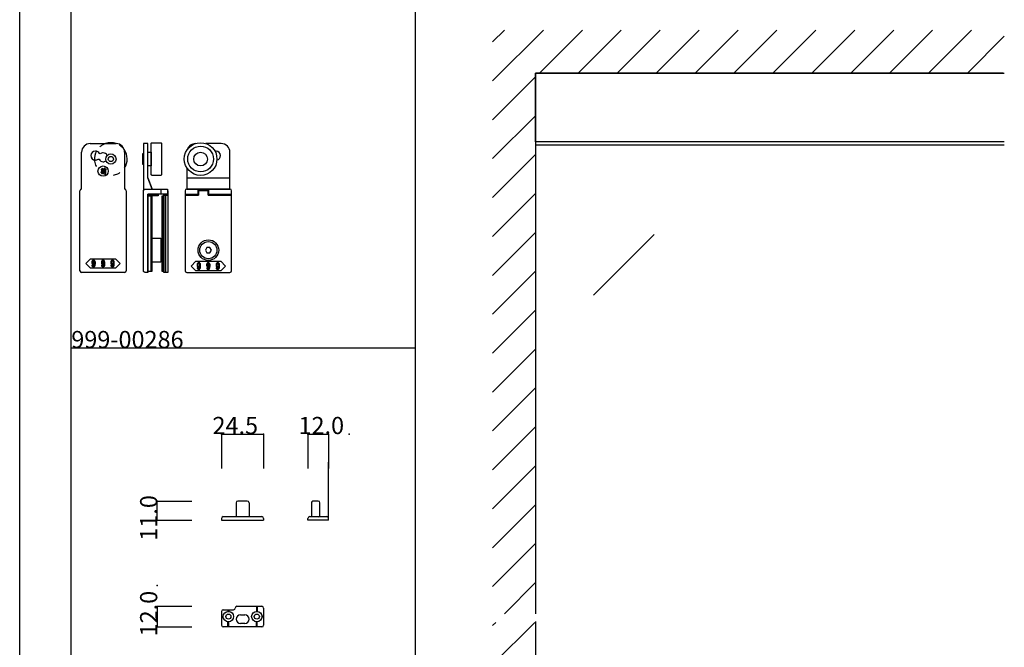
# Model space of a CAD drawing. Extents: x 0 to 1680, y -2 to 1186.
# Drawn here: x 0 to 573, y 582 to 947 of the extents above; entities that cross this region are included whole.
import ezdxf

# ---------------------------------------------------------------- set-up
doc = ezdxf.new("R2010")
doc.units = 0
doc.header["$LTSCALE"] = 4
doc.header["$MEASUREMENT"] = 0
doc.linetypes.add('JIS_02_1.0', pattern=[2, 1, -1])
for name, color, linetype in [('_0-0_', 7, 'CONTINUOUS'), ('_0-1_', 7, 'CONTINUOUS'), ('_0-2_', 7, 'CONTINUOUS'), ('_0-3_', 7, 'CONTINUOUS'), ('_0-4_', 7, 'CONTINUOUS')]:
    doc.layers.add(name, color=color, linetype=linetype)

msp = doc.modelspace()

# ---------------------------------------------------------------- linework, layer by layer
at = {"layer": '_0-0_', "color": 7, "linetype": 'Continuous'}
for p, q in [((0, 2), (0, 1186)), ((30, 32), (30, 1156)), ((30, 756), (30, 956)), ((230, 956), (230, 756)), ((230, 756), (30, 756)), ((230, 756), (230, 556))]:
    msp.add_line(p, q, dxfattribs=at)
at = {"layer": '_0-1_', "color": 0, "linetype": 'Continuous'}
for p, q in [((41, 875), (46.6, 875)), ((44, 870.6), (44, 870.6)), ((44, 870.6), (44, 870.6)), ((46.6, 875), (47.5, 875)), ((46.6, 875), (46.6, 875)), ((47.5, 875), (48.6, 875)), ((48.6, 875), (56, 875)), ((56, 875), (56, 875)), ((108.7, 875), (108.24, 875)), ((110.7, 875), (108.7, 875)), ((117.2, 875), (110.7, 875)), ((114.2, 870.6), (114.2, 870.6)), ((36, 848.5), (36, 870)), ((36, 870), (36, 870)), ((44, 865.4), (44, 865.4)), ((45.65, 865.99), (46.15, 865.88)), ((46.15, 865.88), (46.15, 865.88)), ((46.85, 869.01), (46.35, 869.12)), ((46.35, 869.12), (46.35, 869.12)), ((48.5, 869.6), (48.5, 869.6)), ((50.15, 864.99), (50.18, 864.99)), ((50.87, 868.11), (50.85, 868.12)), ((50.85, 868.12), (50.85, 868.12)), ((61, 870), (61, 848.5)), ((122.2, 848.5), (122.2, 870)), ((122.2, 870), (122.2, 870)), ((48.5, 864.4), (48.5, 864.4)), ((97.2, 860.88), (97.2, 848.5)), ((74.5, 855), (77, 848.5)), ((97.2, 855), (122.2, 855)), ((35, 838.25), (35, 847.5)), ((35, 847.5), (35, 847.5)), ((61, 848.5), (61, 848.5)), ((62, 847.5), (62, 838.25)), ((82, 848.5), (82, 845.5)), ((96.2, 847.5), (96.2, 840.91)), ((103.7, 848.5), (97.2, 848.5)), ((97.2, 848.5), (97.2, 848.5)), ((97.2, 848.5), (118.12, 848.5)), ((109.7, 848.5), (103.7, 848.5)), ((103.7, 848.5), (103.7, 845.5)), ((103.7, 845.5), (103.7, 848.5)), ((109.7, 845.5), (109.7, 848.5)), ((122.2, 848.5), (109.7, 848.5)), ((109.7, 848.5), (109.7, 845.5)), ((118.12, 848.5), (122.2, 848.5)), ((123.2, 840.91), (123.2, 847.5)), ((123.2, 847.5), (123.2, 847.5)), ((96.2, 845.5), (103.9, 845.5)), ((96.2, 845), (103.9, 845)), ((103.7, 845.5), (103.9, 845.5)), ((103.9, 845.5), (103.7, 845.5)), ((109.5, 845.5), (109.7, 845.5)), ((109.7, 845.5), (109.5, 845.5)), ((109.5, 845.5), (123.2, 845.5)), ((109.5, 845), (123.2, 845)), ((35, 836.72), (35, 838.25)), ((35, 830.52), (35, 836.72)), ((62, 838.25), (62, 836.72)), ((62, 836.72), (62, 830.52)), ((96.2, 840.91), (96.2, 839.41)), ((96.2, 839.41), (96.2, 838.91)), ((96.2, 838.91), (96.2, 837.75)), ((96.2, 837.75), (96.2, 834.91)), ((123.2, 839.41), (123.2, 840.91)), ((123.2, 838.91), (123.2, 839.41)), ((123.2, 837.75), (123.2, 838.91)), ((123.2, 834.91), (123.2, 837.75)), ((35, 830.02), (35, 830.52)), ((62, 830.52), (62, 830.02)), ((96.2, 834.91), (96.2, 829.14)), ((123.2, 829.14), (123.2, 834.91)), ((35, 829.52), (35, 830.02)), ((35, 820.52), (35, 829.52)), ((62, 830.02), (62, 829.52)), ((62, 829.52), (62, 820.52)), ((96.2, 829.14), (96.2, 820.52)), ((123.2, 820.52), (123.2, 829.14)), ((35, 818.92), (35, 820.52)), ((35, 818.02), (35, 818.92)), ((62, 820.52), (62, 818.92)), ((62, 818.92), (62, 818.02)), ((96.2, 820.52), (96.2, 820)), ((96.2, 820), (96.2, 819.8)), ((96.2, 819.8), (96.2, 819.5)), ((96.2, 819.5), (96.2, 810.51)), ((123.2, 820), (123.2, 820.52)), ((123.2, 819.8), (123.2, 820)), ((123.2, 819.5), (123.2, 819.8)), ((123.2, 810.51), (123.2, 819.5)), ((35, 817.52), (35, 818.02)), ((35, 810.51), (35, 817.52)), ((62, 818.02), (62, 817.52)), ((62, 817.52), (62, 810.51)), ((108.84, 814.5), (107.97, 813)), ((107.97, 813), (108.84, 811.5)), ((110.57, 814.5), (108.84, 814.5)), ((111.43, 813), (110.57, 814.5)), ((110.57, 811.5), (111.43, 813)), ((35, 805), (35, 810.51)), ((38.5, 805.25), (41.25, 808)), ((41.25, 808), (48.5, 808)), ((48.5, 808), (55.75, 808)), ((55.75, 808), (58.5, 805.25)), ((62, 810.51), (62, 805)), ((96.2, 810.51), (96.2, 807.76)), ((96.2, 807.76), (96.2, 805)), ((108.84, 811.5), (110.57, 811.5)), ((123.2, 807.76), (123.2, 810.51)), ((123.2, 805), (123.2, 807.76)), ((35, 801), (35, 805)), ((41.25, 802.5), (38.5, 805.25)), ((48.5, 802.5), (41.25, 802.5)), ((55.75, 802.5), (48.5, 802.5)), ((58.5, 805.25), (55.75, 802.5)), ((62, 805), (62, 801)), ((96.2, 805), (96.2, 801)), ((99.7, 803.75), (102.45, 806.5)), ((102.45, 801), (99.7, 803.75)), ((102.45, 806.5), (109.7, 806.5)), ((109.7, 806.5), (116.95, 806.5)), ((116.95, 806.5), (119.7, 803.75)), ((119.7, 803.75), (116.95, 801)), ((123.2, 801), (123.2, 805)), ((40, 800), (36, 800)), ((36, 800), (36, 800)), ((48.5, 800), (40, 800)), ((57, 800), (48.5, 800)), ((61, 800), (57, 800)), ((62, 801), (62, 801)), ((96.2, 801), (96.2, 801)), ((97.2, 800), (101.2, 800)), ((101.2, 800), (109.7, 800)), ((109.7, 801), (102.45, 801)), ((116.95, 801), (109.7, 801)), ((109.7, 800), (118.2, 800)), ((118.2, 800), (122.2, 800)), ((122.2, 800), (122.2, 800))]:
    msp.add_line(p, q, dxfattribs=at)
at = {"layer": '_0-1_', "linetype": 'Continuous'}
for p, q in [((572.5, 874), (300, 874)), ((179.61, 656), (179.61, 689.77))]:
    msp.add_line(p, q, dxfattribs=at)
at = {"layer": '_0-1_', "color": 0}
for p, q in [((109.5, 847.5), (103.9, 847.5)), ((103.9, 847.5), (103.9, 845)), ((109.5, 845), (109.5, 847.5))]:
    msp.add_line(p, q, dxfattribs=at)
at = {"layer": '_0-1_', "color": 7, "linetype": 'Continuous'}
for p, q in [((125.85, 666), (125.85, 658)), ((132.35, 667), (126.85, 667)), ((133.35, 666), (133.35, 658)), ((169.61, 666), (169.61, 658)), ((170.61, 667), (170.51, 667)), ((170.51, 667), (170.51, 667)), ((171.42, 667), (170.61, 667)), ((172.11, 667), (171.42, 667)), ((172.86, 667), (172.11, 667)), ((173.61, 667), (172.86, 667)), ((174.61, 658), (174.61, 666)), ((117.35, 657), (117.35, 656)), ((117.35, 656), (141.85, 656)), ((118.35, 658), (140.85, 658)), ((141.85, 657), (141.85, 656)), ((167.61, 656), (167.61, 657)), ((170.61, 656), (167.61, 656)), ((168.61, 658), (170.61, 658)), ((169.61, 658), (170.51, 658)), ((170.51, 658), (171.42, 658)), ((170.61, 658), (170.8, 658)), ((170.8, 656), (170.61, 656)), ((170.8, 658), (171.86, 658)), ((171.86, 656), (170.8, 656)), ((171.42, 658), (172.11, 658)), ((171.86, 658), (172.3, 658)), ((172.3, 656), (171.86, 656)), ((172.11, 658), (172.86, 658)), ((172.3, 658), (172.36, 658)), ((172.36, 656), (172.3, 656)), ((172.36, 658), (173.11, 658)), ((173.11, 656), (172.36, 656)), ((172.86, 658), (174.61, 658)), ((173.11, 658), (174.11, 658)), ((174.11, 656), (173.11, 656)), ((173.61, 657.75), (173.36, 658)), ((173.36, 658), (173.86, 658)), ((173.86, 658), (173.61, 657.75)), ((174.11, 658), (174.55, 658)), ((174.55, 656), (174.11, 656)), ((174.55, 658), (178.61, 658)), ((179.61, 656), (174.55, 656)), ((179.61, 656), (179.61, 657)), ((117.35, 602.85), (117.35, 594.85)), ((118.35, 603.85), (120.85, 603.85)), ((120.85, 603.85), (121.1, 603.85)), ((121.1, 603.85), (121.1, 602.84)), ((121.1, 603.85), (123.35, 603.85)), ((121.6, 603.85), (121.6, 602.84)), ((123.35, 603.85), (124.35, 603.85)), ((126.35, 605.85), (126.85, 605.85)), ((126.85, 605.85), (127.85, 605.85)), ((127.85, 605.85), (128.18, 605.85)), ((128.18, 605.85), (128.73, 605.85)), ((128.73, 605.85), (129.6, 605.85)), ((129.6, 605.85), (130.1, 605.85)), ((130.1, 605.85), (132.1, 605.85)), ((132.1, 605.85), (135.1, 605.85)), ((135.1, 605.85), (140.85, 605.85)), ((137.6, 605.85), (137.6, 602.84)), ((138.1, 605.85), (138.1, 602.84)), ((141.85, 604.85), (141.85, 598.35)), ((117.35, 600.1), (118.37, 600.1)), ((117.35, 599.6), (118.37, 599.6)), ((121.1, 593.85), (121.1, 596.86)), ((121.6, 593.85), (121.6, 596.86)), ((128.35, 600.85), (130.85, 600.85)), ((130.85, 595.85), (128.35, 595.85)), ((137.6, 593.85), (137.6, 596.86)), ((138.1, 593.85), (138.1, 596.86)), ((141.85, 600.1), (140.84, 600.1)), ((141.85, 599.6), (140.84, 599.6)), ((141.85, 598.35), (141.85, 594.85)), ((120.85, 593.85), (118.35, 593.85)), ((121.1, 593.85), (120.85, 593.85)), ((128.18, 593.85), (121.1, 593.85)), ((129.6, 593.85), (128.18, 593.85)), ((130.1, 593.85), (129.6, 593.85)), ((131.85, 593.85), (130.1, 593.85)), ((132.1, 593.85), (131.85, 593.85)), ((135.1, 593.85), (132.1, 593.85)), ((140.85, 593.85), (135.1, 593.85))]:
    msp.add_line(p, q, dxfattribs=at)
at = {"layer": '_0-1_', "linetype": 'Continuous'}
msp.add_lwpolyline([(572.5, 876), (300, 876), (300, 916), (572.5, 916)], dxfattribs=at)
at = {"layer": '_0-1_', "color": 0, "linetype": 'Continuous', "flags": 128}
for points in [[(74.5, 875), (72, 875), (72, 873), (72, 861.15), (72, 855), (72, 851.72), (72, 849.47), (72, 847.5), (72, 847.5, -0.408411), (72.99, 848.5), (72.99, 848.5), (73.25, 848.5), (74.02, 848.5), (74.79, 848.5), (77, 848.5), (74.5, 855), (74.5, 873), (74.5, 875)], [(76.5, 875, -0.414214), (77, 875.5), (82, 875.5, -0.414214), (82.5, 875), (82.5, 857, -0.414214), (82, 856.5), (77, 856.5, -0.414214), (76.5, 857), (76.5, 875)], [(74.5, 845.5), (74.5, 833.02), (74.5, 827.52), (74.5, 827.02), (74.5, 824.02), (74.5, 800), (73, 800), (73, 800, -0.414214), (72, 801), (72, 824.02), (72, 827.02), (72, 827.52), (72, 833.02), (72, 845.5), (72, 847.5, -0.414214), (73, 848.5), (86, 848.5), (86, 845.5), (74.5, 845.5)]]:
    msp.add_lwpolyline(points, format="xyb", close=True, dxfattribs=at)
at = {"layer": '_0-1_', "color": 0, "linetype": 'Continuous'}
for points in [[(72, 862.95), (72, 865.95), (72, 868.95), (71.5, 868.95), (71.5, 862.95)], [(48.38, 859.2), (48.38, 859.35), (47.91, 859.35), (47.91, 859.2)], [(48.38, 858.84), (47.91, 858.84), (47.91, 858.68), (48.38, 858.68)], [(49.02, 859.65), (49.38, 859.65), (49.38, 858.15), (49.02, 858.15)]]:
    msp.add_lwpolyline(points, close=True, dxfattribs=at)
at = {"layer": '_0-1_', "color": 0, "linetype": 'Continuous', "flags": 128}
for points in [[(74.5, 870), (76.5, 870), (76.5, 862), (74.5, 862), (74.5, 870)], [(74.5, 845.5), (80.5, 845.5), (80.5, 844.5), (74.5, 844.5), (74.5, 845.5)], [(74.5, 844.5), (76.5, 844.5), (76.5, 800.5), (74.5, 800.5), (74.5, 844.5)], [(76.5, 844.5), (76.86, 844.5), (76.86, 800.5), (76.5, 800.5), (76.5, 844.5)], [(82.86, 844.5), (83.22, 844.5), (83.22, 800.5), (82.86, 800.5), (82.86, 844.5)], [(83.22, 844.5), (83.72, 844.5), (83.72, 800.5), (83.22, 800.5), (83.22, 844.5)], [(83.72, 845), (86.22, 845), (86.22, 800), (83.72, 800), (83.72, 845)], [(83.72, 845), (84.72, 845), (84.72, 800), (83.72, 800), (83.72, 845)], [(76.86, 820), (82, 820), (82, 806), (76.86, 806), (76.86, 820)]]:
    msp.add_lwpolyline(points, close=True, dxfattribs=at)
at = {"layer": '_0-1_', "color": 0}
msp.add_lwpolyline([(86, 847.5), (86.22, 847.5), (86.22, 845), (83.72, 845), (83.72, 845.5)], dxfattribs=at)
for radius in [9.5, 7.5, 4]:
    msp.add_circle((105.2, 866), radius, dxfattribs=at)
at = {"layer": '_0-1_', "color": 0, "linetype": 'Continuous'}
for centre, radius in [((53, 866), 3), ((53, 866), 1.5), ((48.5, 858.98), 3), ((109.7, 813), 6), ((109.7, 813), 5)]:
    msp.add_circle(centre, radius, dxfattribs=at)
at = {"layer": '_0-1_', "color": 7, "linetype": 'Continuous'}
for centre, radius in [((121.35, 599.85), 3), ((121.35, 599.85), 1.5), ((137.85, 599.85), 3), ((137.85, 599.85), 1.5)]:
    msp.add_circle(centre, radius, dxfattribs=at)
at = {"layer": '_0-1_', "color": 0, "linetype": 'Continuous'}
for centre, radius, start, end in [((41, 870), 5, 90, 180), ((44, 868), 2.6, 90, 180), ((44, 868), 2.6, 90, 180), ((44, 868), 2.6, 25.4481, 90), ((44, 868), 2.6, 85.9321, 90.0002), ((53, 866), 9.5, 71.3252, 108.6715), ((56, 870), 5, 360, 90), ((53, 866), 9.5, 327.3631, 34.9351), ((102.2, 870), 5, 90.4764, 163.2616), ((102.2, 870), 5, 90.4764, 163.2616), ((114.2, 868), 2.6, 90, 104.3358), ((114.2, 868), 2.6, 360, 90), ((117.2, 870), 5, 360, 90), ((44, 868), 2.6, 180, 270), ((44, 868), 2.6, 180, 247.5846), ((44, 868), 2.6, 270, 309.492), ((48.5, 867), 2.6, 205.4488, 269.9998), ((48.5, 867), 2.6, 90, 129.4926), ((48.5, 867), 2.6, 25.4507, 90.0004), ((48.5, 867), 2.6, 270, 309.4941), ((114.2, 868), 2.6, 280.7238, 0), ((36, 847.5), 1, 90, 180), ((61, 847.5), 1, 360, 90), ((97.2, 847.5), 1, 90, 180), ((122.2, 847.5), 1, 360, 90), ((36, 801), 1, 180, 270), ((61, 801), 1, 270, 0), ((97.2, 801), 1, 180, 270), ((122.2, 801), 1, 270, 0)]:
    msp.add_arc(centre, radius, start, end, dxfattribs=at)
at = {"layer": '_0-1_', "color": 0}
msp.add_arc((53, 866), 9.5, 151.575, 183.3466, dxfattribs=at)
at = {"layer": '_0-1_', "color": 0, "linetype": 'JIS_02_1.0'}
for start, end in [(108.6717, 151.5951), (34.9346, 71.325), (183.3466, 327.3625)]:
    msp.add_arc((53, 866), 9.5, start, end, dxfattribs=at)
at = {"layer": '_0-1_', "color": 7, "linetype": 'Continuous'}
for centre, radius, start, end in [((126.85, 666), 1, 90, 180), ((132.35, 666), 1, 0, 90), ((170.61, 666), 1, 95.4682, 180), ((173.61, 666), 1, 360, 90), ((118.35, 657), 1, 90, 180), ((140.85, 657), 1, 0, 90), ((168.61, 657), 1, 90, 180), ((178.61, 657), 1, 360, 90), ((118.35, 602.85), 1, 90, 180), ((124.35, 604.85), 1, 270, 0), ((126.35, 604.85), 1, 90, 180), ((140.85, 604.85), 1, 360, 90), ((128.35, 598.35), 2.5, 90, 180), ((128.35, 598.35), 2.5, 180, 270), ((130.85, 598.35), 2.5, 360, 90), ((130.85, 598.35), 2.5, 270, 0), ((118.35, 594.85), 1, 180, 270), ((140.85, 594.85), 1, 270, 0)]:
    msp.add_arc(centre, radius, start, end, dxfattribs=at)
at = {"layer": '_0-1_', "color": 0, "linetype": 'Continuous'}
for points, knots in [([(49.56, 860.49), (49.51, 860.39), (49.47, 860.31), (49.43, 860.25), (49.41, 860.22), (49.39, 860.19), (49.37, 860.16), (49.7, 860.16), (50.03, 860.16), (50.37, 860.16), (50.37, 860.04), (50.37, 859.92), (50.37, 859.79), (49.36, 859.79), (48.36, 859.79), (47.36, 859.79), (47.36, 859.92), (47.36, 860.04), (47.36, 860.16), (47.65, 860.16), (47.95, 860.16), (48.25, 860.16), (48.2, 860.28), (48.15, 860.36), (48.12, 860.41), (48.1, 860.43), (48.08, 860.45), (48.07, 860.47), (48.14, 860.52), (48.22, 860.56), (48.3, 860.6), (48.39, 860.51), (48.47, 860.41), (48.52, 860.31), (48.54, 860.26), (48.56, 860.21), (48.59, 860.16), (48.75, 860.16), (48.91, 860.16), (49.07, 860.16), (49.17, 860.32), (49.23, 860.45), (49.26, 860.53), (49.27, 860.57), (49.29, 860.61), (49.3, 860.65), (49.4, 860.62), (49.5, 860.58), (49.6, 860.55), (49.64, 860.52), (49.64, 860.5), (49.61, 860.49), (49.6, 860.49), (49.58, 860.49), (49.56, 860.49)], [0, 0, 0, 0, 1, 1, 1, 2, 2, 2, 3, 3, 3, 4, 4, 4, 5, 5, 5, 6, 6, 6, 7, 7, 7, 8, 8, 8, 9, 9, 9, 10, 10, 10, 11, 11, 11, 12, 12, 12, 13, 13, 13, 14, 14, 14, 15, 15, 15, 16, 16, 16, 17, 17, 17, 18, 18, 18, 18]), ([(48.44, 857.92), (48.4, 857.92), (48.38, 857.93), (48.38, 857.94), (48.38, 857.95), (48.38, 857.96), (48.38, 857.96), (48.38, 858.08), (48.38, 858.2), (48.38, 858.31), (48.22, 858.31), (48.07, 858.31), (47.91, 858.31), (47.91, 858.09), (47.91, 857.87), (47.91, 857.65), (47.79, 857.65), (47.66, 857.65), (47.54, 857.65), (47.54, 858.34), (47.54, 859.03), (47.54, 859.71), (47.94, 859.71), (48.34, 859.71), (48.75, 859.71), (48.75, 859.11), (48.75, 858.5), (48.75, 857.9), (48.75, 857.67), (48.71, 857.56), (48.64, 857.56), (48.61, 857.56), (48.57, 857.56), (48.54, 857.56), (48.45, 857.56), (48.36, 857.56), (48.27, 857.56), (48.25, 857.68), (48.23, 857.8), (48.2, 857.92), (48.28, 857.92), (48.36, 857.92), (48.44, 857.92)], [0, 0, 0, 0, 1, 1, 1, 2, 2, 2, 3, 3, 3, 4, 4, 4, 5, 5, 5, 6, 6, 6, 7, 7, 7, 8, 8, 8, 9, 9, 9, 10, 10, 10, 11, 11, 11, 12, 12, 12, 13, 13, 13, 14, 14, 14, 14]), ([(49.79, 857.94), (49.74, 857.94), (49.72, 857.94), (49.72, 857.96), (49.72, 857.96), (49.72, 857.97), (49.72, 857.98), (49.72, 858.57), (49.72, 859.16), (49.72, 859.75), (49.84, 859.75), (49.96, 859.75), (50.08, 859.75), (50.16, 859.73), (50.19, 859.71), (50.15, 859.69), (50.13, 859.67), (50.11, 859.66), (50.09, 859.65), (50.09, 859.07), (50.09, 858.49), (50.09, 857.91), (50.09, 857.68), (50.05, 857.57), (49.98, 857.57), (49.95, 857.57), (49.91, 857.57), (49.88, 857.57), (49.78, 857.57), (49.69, 857.57), (49.59, 857.57), (49.58, 857.69), (49.56, 857.81), (49.54, 857.94), (49.62, 857.94), (49.71, 857.94), (49.79, 857.94)], [0, 0, 0, 0, 1, 1, 1, 2, 2, 2, 3, 3, 3, 4, 4, 4, 5, 5, 5, 6, 6, 6, 7, 7, 7, 8, 8, 8, 9, 9, 9, 10, 10, 10, 11, 11, 11, 12, 12, 12, 12]), ([(42.35, 806.95), (42.29, 806.89), (42.23, 806.83), (42.17, 806.77), (42.04, 806.65), (41.98, 806.36), (41.98, 805.9), (41.98, 805.77), (41.98, 805.65), (41.98, 805.52), (41.98, 805.27), (42.09, 805.04), (42.31, 804.82), (42.35, 804.78), (42.39, 804.74), (42.43, 804.7)], [5, 5, 5, 5, 6, 6, 6, 7, 7, 7, 8, 8, 8, 9, 9, 9, 10, 10, 10, 10]), ([(43.42, 807.1), (43.34, 807.18), (43.19, 807.22), (42.96, 807.22), (42.9, 807.22), (42.84, 807.22), (42.79, 807.22), (42.67, 807.22), (42.52, 807.13), (42.35, 806.95)], [2, 2, 2, 2, 3, 3, 3, 4, 4, 4, 5, 5, 5, 5]), ([(42.43, 804.7), (42.51, 804.62), (42.65, 804.58), (42.85, 804.58), (42.93, 804.58), (43.01, 804.58), (43.09, 804.58), (43.25, 804.58), (43.4, 804.73), (43.55, 805.04)], [10, 10, 10, 10, 11, 11, 11, 12, 12, 12, 13, 13, 13, 13]), ([(42.67, 806.71), (42.52, 806.56), (42.45, 806.39), (42.45, 806.19), (42.45, 806.1), (42.45, 806), (42.45, 805.9), (42.45, 805.48), (42.48, 805.24), (42.55, 805.17)], [4, 4, 4, 4, 5, 5, 5, 6, 6, 6, 7, 7, 7, 7]), ([(42.46, 803.36), (42.52, 803.3), (42.65, 803.28), (42.85, 803.28), (42.92, 803.28), (42.98, 803.28), (43.04, 803.28), (43.16, 803.28), (43.3, 803.35), (43.46, 803.5)], [25, 25, 25, 25, 26, 26, 26, 27, 27, 27, 28, 28, 28, 28]), ([(42.65, 805.07), (42.73, 804.99), (42.8, 804.95), (42.85, 804.95), (42.88, 804.95), (42.91, 804.95), (42.94, 804.95), (43.06, 804.95), (43.15, 804.97), (43.19, 805.01)], [8, 8, 8, 8, 9, 9, 9, 10, 10, 10, 11, 11, 11, 11]), ([(43.1, 803.7), (43.06, 803.66), (42.99, 803.64), (42.9, 803.64), (42.87, 803.64), (42.85, 803.64), (42.83, 803.64), (42.78, 803.64), (42.73, 803.67), (42.67, 803.73)], [16, 16, 16, 16, 17, 17, 17, 18, 18, 18, 19, 19, 19, 19]), ([(43.24, 806.73), (43.16, 806.82), (43.09, 806.86), (43.03, 806.86), (43, 806.86), (42.97, 806.86), (42.94, 806.86), (42.85, 806.86), (42.79, 806.83), (42.74, 806.78)], [0, 0, 0, 0, 1, 1, 1, 2, 2, 2, 3, 3, 3, 3]), ([(43.26, 805.08), (43.42, 805.25), (43.51, 805.41), (43.51, 805.57), (43.51, 805.65), (43.51, 805.74), (43.51, 805.82), (43.51, 806.25), (43.46, 806.51), (43.37, 806.6)], [12, 12, 12, 12, 13, 13, 13, 14, 14, 14, 15, 15, 15, 15]), ([(43.46, 803.5), (43.56, 803.59), (43.65, 803.68), (43.74, 803.77), (43.92, 803.96), (44.02, 804.46), (44.02, 805.29), (44.02, 805.49), (44.02, 805.69), (44.02, 805.9)], [28, 28, 28, 28, 29, 29, 29, 30, 30, 30, 31, 31, 31, 31]), ([(47.85, 806.95), (47.79, 806.89), (47.73, 806.83), (47.67, 806.77), (47.54, 806.65), (47.48, 806.36), (47.48, 805.9), (47.48, 805.77), (47.48, 805.65), (47.48, 805.52), (47.48, 805.27), (47.59, 805.04), (47.81, 804.82), (47.85, 804.78), (47.89, 804.74), (47.93, 804.7)], [5, 5, 5, 5, 6, 6, 6, 7, 7, 7, 8, 8, 8, 9, 9, 9, 10, 10, 10, 10]), ([(48.92, 807.1), (48.84, 807.18), (48.69, 807.22), (48.46, 807.22), (48.4, 807.22), (48.34, 807.22), (48.29, 807.22), (48.17, 807.22), (48.02, 807.13), (47.85, 806.95)], [2, 2, 2, 2, 3, 3, 3, 4, 4, 4, 5, 5, 5, 5]), ([(47.93, 804.7), (48.01, 804.62), (48.15, 804.58), (48.35, 804.58), (48.43, 804.58), (48.51, 804.58), (48.59, 804.58), (48.75, 804.58), (48.9, 804.73), (49.05, 805.04)], [10, 10, 10, 10, 11, 11, 11, 12, 12, 12, 13, 13, 13, 13]), ([(48.17, 806.71), (48.02, 806.56), (47.95, 806.39), (47.95, 806.19), (47.95, 806.1), (47.95, 806), (47.95, 805.9), (47.95, 805.48), (47.98, 805.24), (48.05, 805.17)], [4, 4, 4, 4, 5, 5, 5, 6, 6, 6, 7, 7, 7, 7]), ([(47.96, 803.36), (48.02, 803.3), (48.15, 803.28), (48.35, 803.28), (48.42, 803.28), (48.48, 803.28), (48.54, 803.28), (48.66, 803.28), (48.8, 803.35), (48.96, 803.5)], [25, 25, 25, 25, 26, 26, 26, 27, 27, 27, 28, 28, 28, 28]), ([(48.15, 805.07), (48.23, 804.99), (48.3, 804.95), (48.35, 804.95), (48.38, 804.95), (48.41, 804.95), (48.44, 804.95), (48.56, 804.95), (48.65, 804.97), (48.69, 805.01)], [8, 8, 8, 8, 9, 9, 9, 10, 10, 10, 11, 11, 11, 11]), ([(48.6, 803.7), (48.56, 803.66), (48.49, 803.64), (48.4, 803.64), (48.37, 803.64), (48.35, 803.64), (48.33, 803.64), (48.28, 803.64), (48.23, 803.67), (48.17, 803.73)], [16, 16, 16, 16, 17, 17, 17, 18, 18, 18, 19, 19, 19, 19]), ([(48.74, 806.73), (48.66, 806.82), (48.59, 806.86), (48.53, 806.86), (48.5, 806.86), (48.47, 806.86), (48.44, 806.86), (48.35, 806.86), (48.29, 806.83), (48.24, 806.78)], [0, 0, 0, 0, 1, 1, 1, 2, 2, 2, 3, 3, 3, 3]), ([(48.76, 805.08), (48.92, 805.25), (49.01, 805.41), (49.01, 805.57), (49.01, 805.65), (49.01, 805.74), (49.01, 805.82), (49.01, 806.25), (48.96, 806.51), (48.87, 806.6)], [12, 12, 12, 12, 13, 13, 13, 14, 14, 14, 15, 15, 15, 15]), ([(48.96, 803.5), (49.06, 803.59), (49.15, 803.68), (49.24, 803.77), (49.42, 803.96), (49.52, 804.46), (49.52, 805.29), (49.52, 805.49), (49.52, 805.69), (49.52, 805.9)], [28, 28, 28, 28, 29, 29, 29, 30, 30, 30, 31, 31, 31, 31]), ([(53.17, 806.77), (53.04, 806.65), (52.98, 806.36), (52.98, 805.9), (52.98, 805.77), (52.98, 805.65), (52.98, 805.52), (52.98, 805.27), (53.09, 805.04), (53.31, 804.82), (53.35, 804.78), (53.39, 804.74), (53.43, 804.7)], [6, 6, 6, 6, 7, 7, 7, 8, 8, 8, 9, 9, 9, 10, 10, 10, 10]), ([(54.42, 807.1), (54.34, 807.18), (54.19, 807.22), (53.96, 807.22), (53.9, 807.22), (53.84, 807.22), (53.79, 807.22), (53.67, 807.22), (53.52, 807.13), (53.35, 806.95)], [2, 2, 2, 2, 3, 3, 3, 4, 4, 4, 5, 5, 5, 5]), ([(53.43, 804.7), (53.51, 804.62), (53.65, 804.58), (53.85, 804.58), (53.93, 804.58), (54.01, 804.58), (54.09, 804.58), (54.25, 804.58), (54.4, 804.73), (54.55, 805.04)], [10, 10, 10, 10, 11, 11, 11, 12, 12, 12, 13, 13, 13, 13]), ([(53.67, 806.71), (53.52, 806.56), (53.45, 806.39), (53.45, 806.19), (53.45, 806.1), (53.45, 806), (53.45, 805.9), (53.45, 805.48), (53.48, 805.24), (53.55, 805.17)], [4, 4, 4, 4, 5, 5, 5, 6, 6, 6, 7, 7, 7, 7]), ([(53.46, 803.36), (53.52, 803.3), (53.65, 803.28), (53.85, 803.28), (53.92, 803.28), (53.98, 803.28), (54.04, 803.28), (54.16, 803.28), (54.3, 803.35), (54.46, 803.5)], [25, 25, 25, 25, 26, 26, 26, 27, 27, 27, 28, 28, 28, 28]), ([(53.65, 805.07), (53.73, 804.99), (53.8, 804.95), (53.85, 804.95), (53.88, 804.95), (53.91, 804.95), (53.94, 804.95), (54.06, 804.95), (54.15, 804.97), (54.19, 805.01)], [8, 8, 8, 8, 9, 9, 9, 10, 10, 10, 11, 11, 11, 11]), ([(54.1, 803.7), (54.06, 803.66), (53.99, 803.64), (53.9, 803.64), (53.87, 803.64), (53.85, 803.64), (53.83, 803.64), (53.78, 803.64), (53.73, 803.67), (53.67, 803.73)], [16, 16, 16, 16, 17, 17, 17, 18, 18, 18, 19, 19, 19, 19]), ([(54.24, 806.73), (54.16, 806.82), (54.09, 806.86), (54.03, 806.86), (54, 806.86), (53.97, 806.86), (53.94, 806.86), (53.85, 806.86), (53.79, 806.83), (53.74, 806.78)], [0, 0, 0, 0, 1, 1, 1, 2, 2, 2, 3, 3, 3, 3]), ([(54.26, 805.08), (54.42, 805.25), (54.51, 805.41), (54.51, 805.57), (54.51, 805.65), (54.51, 805.74), (54.51, 805.82), (54.51, 806.25), (54.46, 806.51), (54.37, 806.6)], [12, 12, 12, 12, 13, 13, 13, 14, 14, 14, 15, 15, 15, 15]), ([(54.46, 803.5), (54.56, 803.59), (54.65, 803.68), (54.74, 803.77), (54.92, 803.96), (55.02, 804.46), (55.02, 805.29), (55.02, 805.49), (55.02, 805.69), (55.02, 805.9)], [28, 28, 28, 28, 29, 29, 29, 30, 30, 30, 31, 31, 31, 31]), ([(103.37, 805.27), (103.25, 805.15), (103.19, 804.86), (103.19, 804.4), (103.19, 804.27), (103.19, 804.15), (103.19, 804.02), (103.19, 803.77), (103.29, 803.54), (103.51, 803.32)], [6, 6, 6, 6, 7, 7, 7, 8, 8, 8, 9, 9, 9, 9]), ([(103.51, 803.32), (103.55, 803.28), (103.59, 803.24), (103.63, 803.2), (103.71, 803.12), (103.86, 803.08), (104.06, 803.08), (104.14, 803.08), (104.21, 803.08), (104.29, 803.08), (104.45, 803.08), (104.6, 803.23), (104.75, 803.54)], [9, 9, 9, 9, 10, 10, 10, 11, 11, 11, 12, 12, 12, 13, 13, 13, 13]), ([(104.63, 805.6), (104.55, 805.68), (104.39, 805.72), (104.16, 805.72), (104.1, 805.72), (104.05, 805.72), (103.99, 805.72), (103.87, 805.72), (103.73, 805.63), (103.55, 805.45)], [2, 2, 2, 2, 3, 3, 3, 4, 4, 4, 5, 5, 5, 5]), ([(103.88, 805.21), (103.73, 805.06), (103.65, 804.89), (103.65, 804.69), (103.65, 804.6), (103.65, 804.5), (103.65, 804.4), (103.65, 803.98), (103.68, 803.74), (103.75, 803.67)], [4, 4, 4, 4, 5, 5, 5, 6, 6, 6, 7, 7, 7, 7]), ([(103.66, 801.86), (103.72, 801.8), (103.86, 801.78), (104.06, 801.78), (104.12, 801.78), (104.18, 801.78), (104.24, 801.78), (104.36, 801.78), (104.5, 801.85), (104.67, 802)], [25, 25, 25, 25, 26, 26, 26, 27, 27, 27, 28, 28, 28, 28]), ([(103.85, 803.57), (103.94, 803.49), (104, 803.45), (104.06, 803.45), (104.08, 803.45), (104.11, 803.45), (104.14, 803.45), (104.26, 803.45), (104.35, 803.47), (104.39, 803.51)], [8, 8, 8, 8, 9, 9, 9, 10, 10, 10, 11, 11, 11, 11]), ([(104.3, 802.2), (104.26, 802.16), (104.2, 802.14), (104.1, 802.14), (104.08, 802.14), (104.05, 802.14), (104.03, 802.14), (103.98, 802.14), (103.93, 802.17), (103.88, 802.23)], [16, 16, 16, 16, 17, 17, 17, 18, 18, 18, 19, 19, 19, 19]), ([(104.45, 805.23), (104.37, 805.32), (104.29, 805.36), (104.23, 805.36), (104.2, 805.36), (104.17, 805.36), (104.14, 805.36), (104.06, 805.36), (103.99, 805.33), (103.95, 805.28)], [0, 0, 0, 0, 1, 1, 1, 2, 2, 2, 3, 3, 3, 3]), ([(104.39, 803.51), (104.42, 803.54), (104.44, 803.56), (104.46, 803.58), (104.63, 803.75), (104.71, 803.91), (104.71, 804.07), (104.71, 804.15), (104.71, 804.24), (104.71, 804.32), (104.71, 804.75), (104.66, 805.01), (104.58, 805.1)], [11, 11, 11, 11, 12, 12, 12, 13, 13, 13, 14, 14, 14, 15, 15, 15, 15]), ([(104.94, 802.27), (105.13, 802.46), (105.22, 802.96), (105.22, 803.79), (105.22, 803.99), (105.22, 804.19), (105.22, 804.4)], [29, 29, 29, 29, 30, 30, 30, 31, 31, 31, 31]), ([(108.87, 805.27), (108.75, 805.15), (108.69, 804.86), (108.69, 804.4), (108.69, 804.27), (108.69, 804.15), (108.69, 804.02), (108.69, 803.77), (108.79, 803.54), (109.01, 803.32)], [6, 6, 6, 6, 7, 7, 7, 8, 8, 8, 9, 9, 9, 9]), ([(109.01, 803.32), (109.05, 803.28), (109.09, 803.24), (109.13, 803.2), (109.21, 803.12), (109.36, 803.08), (109.56, 803.08), (109.64, 803.08), (109.71, 803.08), (109.79, 803.08), (109.95, 803.08), (110.1, 803.23), (110.25, 803.54)], [9, 9, 9, 9, 10, 10, 10, 11, 11, 11, 12, 12, 12, 13, 13, 13, 13]), ([(110.13, 805.6), (110.05, 805.68), (109.89, 805.72), (109.66, 805.72), (109.6, 805.72), (109.55, 805.72), (109.49, 805.72), (109.37, 805.72), (109.23, 805.63), (109.05, 805.45)], [2, 2, 2, 2, 3, 3, 3, 4, 4, 4, 5, 5, 5, 5]), ([(109.38, 805.21), (109.23, 805.06), (109.15, 804.89), (109.15, 804.69), (109.15, 804.6), (109.15, 804.5), (109.15, 804.4), (109.15, 803.98), (109.18, 803.74), (109.25, 803.67)], [4, 4, 4, 4, 5, 5, 5, 6, 6, 6, 7, 7, 7, 7]), ([(109.16, 801.86), (109.22, 801.8), (109.36, 801.78), (109.56, 801.78), (109.62, 801.78), (109.68, 801.78), (109.74, 801.78), (109.86, 801.78), (110, 801.85), (110.17, 802)], [25, 25, 25, 25, 26, 26, 26, 27, 27, 27, 28, 28, 28, 28]), ([(109.35, 803.57), (109.44, 803.49), (109.5, 803.45), (109.56, 803.45), (109.58, 803.45), (109.61, 803.45), (109.64, 803.45), (109.76, 803.45), (109.85, 803.47), (109.89, 803.51)], [8, 8, 8, 8, 9, 9, 9, 10, 10, 10, 11, 11, 11, 11]), ([(109.8, 802.2), (109.76, 802.16), (109.7, 802.14), (109.6, 802.14), (109.58, 802.14), (109.55, 802.14), (109.53, 802.14), (109.48, 802.14), (109.43, 802.17), (109.38, 802.23)], [16, 16, 16, 16, 17, 17, 17, 18, 18, 18, 19, 19, 19, 19]), ([(109.95, 805.23), (109.87, 805.32), (109.79, 805.36), (109.73, 805.36), (109.7, 805.36), (109.67, 805.36), (109.64, 805.36), (109.56, 805.36), (109.49, 805.33), (109.45, 805.28)], [0, 0, 0, 0, 1, 1, 1, 2, 2, 2, 3, 3, 3, 3]), ([(109.89, 803.51), (109.92, 803.54), (109.94, 803.56), (109.96, 803.58), (110.13, 803.75), (110.21, 803.91), (110.21, 804.07), (110.21, 804.15), (110.21, 804.24), (110.21, 804.32), (110.21, 804.75), (110.16, 805.01), (110.08, 805.1)], [11, 11, 11, 11, 12, 12, 12, 13, 13, 13, 14, 14, 14, 15, 15, 15, 15]), ([(110.44, 802.27), (110.63, 802.46), (110.72, 802.96), (110.72, 803.79), (110.72, 803.99), (110.72, 804.19), (110.72, 804.4)], [29, 29, 29, 29, 30, 30, 30, 31, 31, 31, 31]), ([(114.37, 805.27), (114.25, 805.15), (114.19, 804.86), (114.19, 804.4), (114.19, 804.27), (114.19, 804.15), (114.19, 804.02), (114.19, 803.77), (114.29, 803.54), (114.51, 803.32)], [6, 6, 6, 6, 7, 7, 7, 8, 8, 8, 9, 9, 9, 9]), ([(114.51, 803.32), (114.55, 803.28), (114.59, 803.24), (114.63, 803.2), (114.71, 803.12), (114.86, 803.08), (115.06, 803.08), (115.14, 803.08), (115.21, 803.08), (115.29, 803.08), (115.45, 803.08), (115.6, 803.23), (115.75, 803.54)], [9, 9, 9, 9, 10, 10, 10, 11, 11, 11, 12, 12, 12, 13, 13, 13, 13]), ([(115.63, 805.6), (115.55, 805.68), (115.39, 805.72), (115.16, 805.72), (115.1, 805.72), (115.05, 805.72), (114.99, 805.72), (114.87, 805.72), (114.73, 805.63), (114.55, 805.45)], [2, 2, 2, 2, 3, 3, 3, 4, 4, 4, 5, 5, 5, 5]), ([(114.88, 805.21), (114.73, 805.06), (114.65, 804.89), (114.65, 804.69), (114.65, 804.6), (114.65, 804.5), (114.65, 804.4), (114.65, 803.98), (114.68, 803.74), (114.75, 803.67)], [4, 4, 4, 4, 5, 5, 5, 6, 6, 6, 7, 7, 7, 7]), ([(114.66, 801.86), (114.72, 801.8), (114.86, 801.78), (115.06, 801.78), (115.12, 801.78), (115.18, 801.78), (115.24, 801.78), (115.36, 801.78), (115.5, 801.85), (115.67, 802)], [25, 25, 25, 25, 26, 26, 26, 27, 27, 27, 28, 28, 28, 28]), ([(114.85, 803.57), (114.94, 803.49), (115, 803.45), (115.06, 803.45), (115.08, 803.45), (115.11, 803.45), (115.14, 803.45), (115.26, 803.45), (115.35, 803.47), (115.39, 803.51)], [8, 8, 8, 8, 9, 9, 9, 10, 10, 10, 11, 11, 11, 11]), ([(115.3, 802.2), (115.26, 802.16), (115.2, 802.14), (115.1, 802.14), (115.08, 802.14), (115.05, 802.14), (115.03, 802.14), (114.98, 802.14), (114.93, 802.17), (114.88, 802.23)], [16, 16, 16, 16, 17, 17, 17, 18, 18, 18, 19, 19, 19, 19]), ([(115.45, 805.23), (115.37, 805.32), (115.29, 805.36), (115.23, 805.36), (115.2, 805.36), (115.17, 805.36), (115.14, 805.36), (115.06, 805.36), (114.99, 805.33), (114.95, 805.28)], [0, 0, 0, 0, 1, 1, 1, 2, 2, 2, 3, 3, 3, 3]), ([(115.39, 803.51), (115.42, 803.54), (115.44, 803.56), (115.46, 803.58), (115.63, 803.75), (115.71, 803.91), (115.71, 804.07), (115.71, 804.15), (115.71, 804.24), (115.71, 804.32), (115.71, 804.75), (115.66, 805.01), (115.58, 805.1)], [11, 11, 11, 11, 12, 12, 12, 13, 13, 13, 14, 14, 14, 15, 15, 15, 15]), ([(115.94, 802.27), (116.13, 802.46), (116.22, 802.96), (116.22, 803.79), (116.22, 803.99), (116.22, 804.19), (116.22, 804.4)], [29, 29, 29, 29, 30, 30, 30, 31, 31, 31, 31])]:
    msp.add_open_spline(points, degree=3, knots=knots, dxfattribs=at)
for points in [[(42.49, 804.17), (42.33, 804.17), (42.18, 804.17), (42.02, 804.17)], [(42.02, 804.17), (42.03, 804.1), (42.03, 804.04), (42.03, 803.97)], [(42.03, 803.97), (42.04, 803.83), (42.15, 803.66), (42.37, 803.44)], [(42.37, 803.44), (42.4, 803.41), (42.43, 803.39), (42.46, 803.36)], [(42.58, 803.82), (42.52, 803.88), (42.49, 803.99), (42.49, 804.17)], [(42.55, 805.17), (42.58, 805.13), (42.62, 805.1), (42.65, 805.07)], [(42.67, 803.73), (42.64, 803.76), (42.61, 803.79), (42.58, 803.82)], [(42.74, 806.78), (42.72, 806.76), (42.7, 806.74), (42.67, 806.71)], [(43.16, 803.77), (43.14, 803.75), (43.12, 803.73), (43.1, 803.7)], [(43.51, 804.56), (43.48, 804.23), (43.36, 803.97), (43.16, 803.77)], [(43.19, 805.01), (43.21, 805.04), (43.24, 805.06), (43.26, 805.08)], [(43.37, 806.6), (43.33, 806.65), (43.29, 806.69), (43.24, 806.73)], [(43.55, 806.98), (43.51, 807.02), (43.46, 807.06), (43.42, 807.1)], [(43.55, 805.04), (43.53, 804.88), (43.52, 804.72), (43.51, 804.56)], [(44.02, 805.9), (44.02, 806.3), (43.86, 806.66), (43.55, 806.98)], [(47.99, 804.17), (47.83, 804.17), (47.68, 804.17), (47.52, 804.17)], [(47.52, 804.17), (47.53, 804.1), (47.53, 804.04), (47.53, 803.97)], [(47.53, 803.97), (47.54, 803.83), (47.65, 803.66), (47.87, 803.44)], [(47.87, 803.44), (47.9, 803.41), (47.93, 803.39), (47.96, 803.36)], [(48.08, 803.82), (48.02, 803.88), (47.99, 803.99), (47.99, 804.17)], [(48.05, 805.17), (48.08, 805.13), (48.12, 805.1), (48.15, 805.07)], [(48.17, 803.73), (48.14, 803.76), (48.11, 803.79), (48.08, 803.82)], [(48.24, 806.78), (48.22, 806.76), (48.2, 806.74), (48.17, 806.71)], [(48.66, 803.77), (48.64, 803.75), (48.62, 803.73), (48.6, 803.7)], [(49.01, 804.56), (48.98, 804.23), (48.86, 803.97), (48.66, 803.77)], [(48.69, 805.01), (48.71, 805.04), (48.74, 805.06), (48.76, 805.08)], [(48.87, 806.6), (48.83, 806.65), (48.79, 806.69), (48.74, 806.73)], [(49.05, 806.98), (49.01, 807.02), (48.96, 807.06), (48.92, 807.1)], [(49.05, 805.04), (49.03, 804.88), (49.02, 804.72), (49.01, 804.56)], [(49.52, 805.9), (49.52, 806.3), (49.36, 806.66), (49.05, 806.98)], [(53.49, 804.17), (53.33, 804.17), (53.18, 804.17), (53.02, 804.17)], [(53.02, 804.17), (53.03, 804.1), (53.03, 804.04), (53.03, 803.97)], [(53.03, 803.97), (53.04, 803.83), (53.15, 803.66), (53.37, 803.44)], [(53.35, 806.95), (53.29, 806.89), (53.23, 806.83), (53.17, 806.77)], [(53.37, 803.44), (53.4, 803.41), (53.43, 803.39), (53.46, 803.36)], [(53.58, 803.82), (53.52, 803.88), (53.49, 803.99), (53.49, 804.17)], [(53.55, 805.17), (53.58, 805.13), (53.62, 805.1), (53.65, 805.07)], [(53.67, 803.73), (53.64, 803.76), (53.61, 803.79), (53.58, 803.82)], [(53.74, 806.78), (53.72, 806.76), (53.7, 806.74), (53.67, 806.71)], [(54.16, 803.77), (54.14, 803.75), (54.12, 803.73), (54.1, 803.7)], [(54.51, 804.56), (54.48, 804.23), (54.36, 803.97), (54.16, 803.77)], [(54.19, 805.01), (54.21, 805.04), (54.24, 805.06), (54.26, 805.08)], [(54.37, 806.6), (54.33, 806.65), (54.29, 806.69), (54.24, 806.73)], [(54.55, 806.98), (54.51, 807.02), (54.46, 807.06), (54.42, 807.1)], [(54.55, 805.04), (54.53, 804.88), (54.52, 804.72), (54.51, 804.56)], [(55.02, 805.9), (55.02, 806.3), (54.86, 806.66), (54.55, 806.98)], [(103.69, 802.67), (103.54, 802.67), (103.38, 802.67), (103.23, 802.67)], [(103.23, 802.67), (103.23, 802.6), (103.23, 802.54), (103.24, 802.47)], [(103.24, 802.47), (103.24, 802.33), (103.35, 802.16), (103.57, 801.94)], [(103.55, 805.45), (103.49, 805.39), (103.43, 805.33), (103.37, 805.27)], [(103.57, 801.94), (103.6, 801.91), (103.63, 801.89), (103.66, 801.86)], [(103.78, 802.32), (103.72, 802.38), (103.69, 802.49), (103.69, 802.67)], [(103.75, 803.67), (103.79, 803.63), (103.82, 803.6), (103.85, 803.57)], [(103.88, 802.23), (103.85, 802.26), (103.82, 802.29), (103.78, 802.32)], [(103.95, 805.28), (103.92, 805.26), (103.9, 805.24), (103.88, 805.21)], [(104.37, 802.27), (104.35, 802.25), (104.32, 802.23), (104.3, 802.2)], [(104.71, 803.06), (104.68, 802.73), (104.57, 802.47), (104.37, 802.27)], [(104.58, 805.1), (104.53, 805.15), (104.49, 805.19), (104.45, 805.23)], [(104.75, 805.48), (104.71, 805.52), (104.67, 805.56), (104.63, 805.6)], [(104.67, 802), (104.76, 802.09), (104.85, 802.18), (104.94, 802.27)], [(104.75, 803.54), (104.74, 803.38), (104.72, 803.22), (104.71, 803.06)], [(105.22, 804.4), (105.22, 804.8), (105.06, 805.16), (104.75, 805.48)], [(109.19, 802.67), (109.04, 802.67), (108.88, 802.67), (108.73, 802.67)], [(108.73, 802.67), (108.73, 802.6), (108.73, 802.54), (108.74, 802.47)], [(108.74, 802.47), (108.74, 802.33), (108.85, 802.16), (109.07, 801.94)], [(109.05, 805.45), (108.99, 805.39), (108.93, 805.33), (108.87, 805.27)], [(109.07, 801.94), (109.1, 801.91), (109.13, 801.89), (109.16, 801.86)], [(109.28, 802.32), (109.22, 802.38), (109.19, 802.49), (109.19, 802.67)], [(109.25, 803.67), (109.29, 803.63), (109.32, 803.6), (109.35, 803.57)], [(109.38, 802.23), (109.35, 802.26), (109.32, 802.29), (109.28, 802.32)], [(109.45, 805.28), (109.42, 805.26), (109.4, 805.24), (109.38, 805.21)], [(109.87, 802.27), (109.85, 802.25), (109.82, 802.23), (109.8, 802.2)], [(110.21, 803.06), (110.18, 802.73), (110.07, 802.47), (109.87, 802.27)], [(110.08, 805.1), (110.03, 805.15), (109.99, 805.19), (109.95, 805.23)], [(110.25, 805.48), (110.21, 805.52), (110.17, 805.56), (110.13, 805.6)], [(110.17, 802), (110.26, 802.09), (110.35, 802.18), (110.44, 802.27)], [(110.25, 803.54), (110.24, 803.38), (110.22, 803.22), (110.21, 803.06)], [(110.72, 804.4), (110.72, 804.8), (110.56, 805.16), (110.25, 805.48)], [(114.69, 802.67), (114.54, 802.67), (114.38, 802.67), (114.23, 802.67)], [(114.23, 802.67), (114.23, 802.6), (114.23, 802.54), (114.24, 802.47)], [(114.24, 802.47), (114.24, 802.33), (114.35, 802.16), (114.57, 801.94)], [(114.55, 805.45), (114.49, 805.39), (114.43, 805.33), (114.37, 805.27)], [(114.57, 801.94), (114.6, 801.91), (114.63, 801.89), (114.66, 801.86)], [(114.78, 802.32), (114.72, 802.38), (114.69, 802.49), (114.69, 802.67)], [(114.75, 803.67), (114.79, 803.63), (114.82, 803.6), (114.85, 803.57)], [(114.88, 802.23), (114.85, 802.26), (114.82, 802.29), (114.78, 802.32)], [(114.95, 805.28), (114.92, 805.26), (114.9, 805.24), (114.88, 805.21)], [(115.37, 802.27), (115.35, 802.25), (115.32, 802.23), (115.3, 802.2)], [(115.71, 803.06), (115.68, 802.73), (115.57, 802.47), (115.37, 802.27)], [(115.58, 805.1), (115.53, 805.15), (115.49, 805.19), (115.45, 805.23)], [(115.75, 805.48), (115.71, 805.52), (115.67, 805.56), (115.63, 805.6)], [(115.67, 802), (115.76, 802.09), (115.85, 802.18), (115.94, 802.27)], [(115.75, 803.54), (115.74, 803.38), (115.72, 803.22), (115.71, 803.06)], [(116.22, 804.4), (116.22, 804.8), (116.06, 805.16), (115.75, 805.48)]]:
    msp.add_open_spline(points, degree=3, dxfattribs=at)
at = {"layer": '_0-2_', "color": 132, "linetype": 'Continuous'}
msp.add_line((368.99, 822.12), (333.64, 786.77), dxfattribs=at)
at = {"layer": '_0-3_', "color": 54, "linetype": 'Continuous'}
for p, q in [((275, 911.47), (304.53, 941)), ((275, 934.1), (281.9, 941)), ((302.16, 916), (327.16, 941)), ((324.79, 916), (349.79, 941)), ((347.41, 916), (372.41, 941)), ((370.04, 916), (395.04, 941)), ((392.67, 916), (417.67, 941)), ((415.3, 916), (440.3, 941)), ((437.92, 916), (462.92, 941)), ((460.55, 916), (485.55, 941)), ((483.18, 916), (508.18, 941)), ((505.8, 916), (530.8, 941)), ((528.43, 916), (553.43, 941)), ((551.06, 916), (572.5, 937.44)), ((275, 888.84), (300, 913.84)), ((300, 916), (300, 601.5)), ((571.75, 916), (300, 916)), ((275, 866.21), (300, 891.21)), ((275, 843.59), (300, 868.59)), ((275, 820.96), (300, 845.96)), ((275, 798.33), (300, 823.33)), ((275, 775.7), (300, 800.7)), ((275, 753.08), (300, 778.08)), ((275, 730.45), (300, 755.45)), ((275, 707.82), (300, 732.82)), ((275, 685.2), (300, 710.2)), ((275, 662.57), (300, 687.57)), ((275, 639.94), (300, 664.94)), ((275, 617.31), (300, 642.31)), ((281.81, 601.5), (300, 619.69)), ((275, 594.69), (276.81, 596.5)), ((275, 572.06), (299.44, 596.5)), ((300, 597.06), (300, 282))]:
    msp.add_line(p, q, dxfattribs=at)
at = {"layer": '_0-4_', "linetype": 'Continuous'}
msp.add_line((330.49, 876), (330.49, 876), dxfattribs=at)
at = {"layer": '_0-4_', "color": 7, "linetype": 'Continuous'}
for p, q in [((117.35, 706), (117.35, 686)), ((141.85, 706), (141.85, 686)), ((167.61, 706), (167.61, 686)), ((179.61, 706), (179.61, 686)), ((80, 667), (100, 667)), ((80, 656), (100, 656)), ((80, 605.85), (100, 605.85)), ((80, 593.85), (100, 593.85))]:
    msp.add_line(p, q, dxfattribs=at)
at = {"layer": '_0-4_', "color": 132, "linetype": 'Continuous'}
for p, q in [((117.35, 706), (141.85, 706)), ((167.61, 706), (179.61, 706)), ((80, 656), (80, 667)), ((80, 605.85), (80, 593.85))]:
    msp.add_line(p, q, dxfattribs=at)
at = {"layer": '_0-4_', "color": 132}
for p in [(117.35, 706), (141.85, 706), (167.61, 706), (191.61, 706), (80, 667), (80, 656), (80, 617.85), (80, 593.85)]:
    msp.add_point(p, dxfattribs=at)

# ---------------------------------------------------------------- texts
at = {"layer": '_0-0_', "color": 7}
msp.add_text('999-00286', height=10, dxfattribs=at).set_placement((30, 756))
at = {"layer": '_0-4_', "color": 7}
for s, p in [('24.5', (112.1, 706)), ('12.0', (162.11, 706))]:
    msp.add_text(s, height=10, dxfattribs=at).set_placement(p)
for s, p in [('11.0', (80, 644)), ('12.0', (80, 588.35))]:
    msp.add_text(s, height=10, rotation=90, dxfattribs=at).set_placement(p)

doc.saveas('drawing.dxf')
